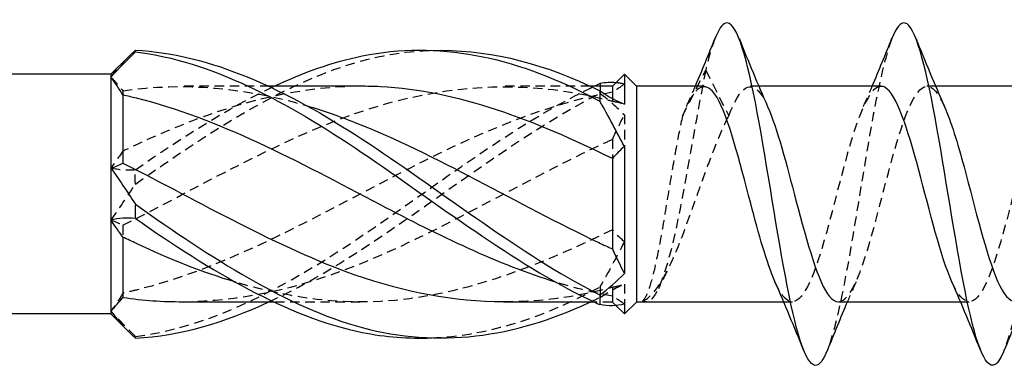
# Model space of a CAD drawing. Units: millimetres. Extents: x 1788 to 2315, y 1265 to 1637.
# Drawn here: x 1999 to 2017, y 1629 to 1635 of the extents above; entities that cross this region are included whole.
import ezdxf

# ---------------------------------------------------------------- set-up
doc = ezdxf.new("R2010")
doc.units = ezdxf.units.MM
doc.linetypes.add('DASHED', pattern=[0.2067, 0.1654, -0.0413])
doc.layers.add('Hidden', color=6, linetype='DASHED', lineweight=25)
doc.layers.add('Part', color=7, linetype='Continuous', lineweight=25)

msp = doc.modelspace()

# ---------------------------------------------------------------- linework, layer by layer
at = {"layer": 'Hidden'}
for p, q in [((2011.019, 1633.002), (2011.423, 1633.806)), ((2011.423, 1633.806), (2011.827, 1633.002)), ((2001.208, 1633.442), (2001.208, 1633.365)), ((2003.776, 1633.522), (2002.256, 1633.522)), ((2009.401, 1633.522), (2007.881, 1633.522)), ((2012.354, 1633.522), (2012.202, 1633.522)), ((2015.454, 1633.522), (2015.302, 1633.522)), ((2009.788, 1633.308), (2009.788, 1633.26)), ((2009.998, 1633.021), (2009.998, 1632.466)), ((2009.788, 1632.591), (2009.788, 1632.254)), ((2001.208, 1631.087), (2001.208, 1630.879)), ((2009.788, 1630.004), (2009.788, 1629.847)), ((2009.998, 1630.057), (2009.998, 1629.705)), ((2009.788, 1629.847), (2009.788, 1629.742)), ((2005.365, 1629.742), (2003.845, 1629.742)), ((2009.788, 1629.742), (2009.47, 1629.742)), ((2009.788, 1629.742), (2009.85, 1629.68)), ((2012.944, 1629.742), (2012.792, 1629.742)), ((2016.044, 1629.742), (2015.892, 1629.742))]:
    msp.add_line(p, q, dxfattribs=at)
for points in [[(2011.588, 1634.364), (2011.533, 1634.226), (2011.478, 1634.038), (2011.423, 1633.806)], [(2000.998, 1633.681), (2001.099, 1633.816), (2001.203, 1633.938), (2001.31, 1634.044)], [(2000.998, 1633.681), (2001.071, 1633.602), (2001.142, 1633.522), (2001.208, 1633.442)], [(2001.208, 1633.442), (2002.284, 1633.602), (2003.36, 1633.496), (2004.435, 1633.179)], [(2009.998, 1633.559), (2009.949, 1633.571), (2009.9, 1633.579), (2009.85, 1633.584)], [(2001.426, 1632.057), (2002.232, 1632.618), (2003.039, 1633.136), (2003.845, 1633.516)], [(2009.998, 1633.559), (2009.925, 1633.507), (2009.854, 1633.459), (2009.788, 1633.417)], [(2011.087, 1633.168), (2011.139, 1633.285), (2011.191, 1633.403), (2011.242, 1633.522)], [(2014.187, 1633.168), (2014.239, 1633.285), (2014.291, 1633.403), (2014.342, 1633.522)], [(2009.57, 1633.398), (2009.716, 1633.289), (2009.861, 1633.163), (2009.998, 1633.021)], [(2009.788, 1633.26), (2009.854, 1633.251), (2009.925, 1633.234), (2009.998, 1633.207)], [(2009.788, 1632.591), (2009.854, 1632.737), (2009.925, 1632.88), (2009.998, 1633.021)], [(2001.208, 1632.385), (2001.142, 1632.292), (2001.071, 1632.194), (2000.998, 1632.09)], [(2001.426, 1632.057), (2001.28, 1632.043), (2001.135, 1632.052), (2000.998, 1632.09)], [(2000.998, 1631.174), (2001.135, 1631.368), (2001.279, 1631.582), (2001.426, 1631.809)], [(2000.998, 1631.174), (2001.071, 1631.154), (2001.142, 1631.125), (2001.208, 1631.087)], [(2009.998, 1630.798), (2009.925, 1630.861), (2009.854, 1630.932), (2009.788, 1631.009)], [(2009.998, 1630.798), (2009.861, 1630.533), (2009.717, 1630.268), (2009.57, 1630.006)], [(2010.745, 1630.281), (2010.694, 1630.181), (2010.645, 1630.08), (2010.596, 1629.977)], [(2009.788, 1629.847), (2009.462, 1629.905), (2009.136, 1629.986), (2008.81, 1630.085)], [(2009.57, 1629.823), (2009.716, 1629.92), (2009.861, 1630), (2009.998, 1630.057)], [(2009.788, 1630.004), (2009.854, 1630.013), (2009.925, 1630.03), (2009.998, 1630.057)], [(2014.059, 1630.096), (2014.006, 1629.979), (2013.955, 1629.861), (2013.904, 1629.742)], [(2001.208, 1629.899), (2001.142, 1629.786), (2001.071, 1629.681), (2000.998, 1629.583)], [(2009.401, 1629.742), (2009.457, 1629.768), (2009.514, 1629.795), (2009.57, 1629.823)], [(2009.998, 1629.705), (2009.925, 1629.757), (2009.854, 1629.805), (2009.788, 1629.847)], [(2001.426, 1629.14), (2001.28, 1629.285), (2001.135, 1629.434), (2000.998, 1629.583)]]:
    msp.add_open_spline(points, degree=3, dxfattribs=at)
for points, knots in [([(2014.688, 1634.357), (2014.59, 1634.11), (2014.492, 1633.709), (2014.394, 1633.2), (2014.219, 1632.294), (2014.044, 1631.084), (2013.869, 1630.158), (2013.765, 1629.607), (2013.661, 1629.169), (2013.557, 1628.906)], [111.950931, 111.950931, 111.950931, 111.950931, 112.547165, 112.547165, 112.547165, 113.611114, 113.611114, 113.611114, 114.24374, 114.24374, 114.24374, 114.24374]), ([(2017.788, 1634.357), (2017.707, 1634.154), (2017.625, 1633.844), (2017.544, 1633.449), (2017.369, 1632.603), (2017.194, 1631.402), (2017.019, 1630.427), (2016.898, 1629.756), (2016.778, 1629.211), (2016.657, 1628.904)], [105.667746, 105.667746, 105.667746, 105.667746, 106.163471, 106.163471, 106.163471, 107.22742, 107.22742, 107.22742, 107.960555, 107.960555, 107.960555, 107.960555]), ([(2001.426, 1631.809), (2002.752, 1632.742), (2004.077, 1633.614), (2005.403, 1633.97), (2005.809, 1634.079), (2006.216, 1634.138), (2006.623, 1634.15)], [0.119546, 0.119546, 0.119546, 0.119546, 1.230006, 1.230006, 1.230006, 1.570796, 1.570796, 1.570796, 1.570796]), ([(2011.423, 1633.806), (2011.254, 1632.976), (2011.085, 1631.893), (2010.916, 1631.095), (2010.747, 1630.298), (2010.578, 1629.809), (2010.409, 1629.751), (2010.377, 1629.74), (2010.345, 1629.743), (2010.313, 1629.758)], [0, 0, 0, 0, 1.027615, 1.027615, 1.027615, 2.05523, 2.05523, 2.05523, 2.249786, 2.249786, 2.249786, 2.249786]), ([(2001.208, 1631.087), (2002.563, 1631.771), (2003.919, 1632.567), (2005.274, 1633.043), (2006.7, 1633.544), (2008.125, 1633.658), (2009.551, 1633.32), (2009.63, 1633.301), (2009.709, 1633.281), (2009.788, 1633.26)], [0.058643, 0.058643, 0.058643, 0.058643, 1.194224, 1.194224, 1.194224, 2.388447, 2.388447, 2.388447, 2.454631, 2.454631, 2.454631, 2.454631]), ([(2011.827, 1633.002), (2012.023, 1633.52), (2012.22, 1633.663), (2012.416, 1633.347), (2012.447, 1633.297), (2012.478, 1633.236), (2012.509, 1633.166)], [-118.569787, -118.569787, -118.569787, -118.569787, -117.375564, -117.375564, -117.375564, -117.187533, -117.187533, -117.187533, -117.187533]), ([(2013.752, 1629.748), (2013.896, 1629.755), (2014.04, 1629.998), (2014.184, 1630.421), (2014.38, 1630.998), (2014.576, 1631.875), (2014.773, 1632.536), (2014.969, 1633.197), (2015.166, 1633.6), (2015.362, 1633.508), (2015.444, 1633.47), (2015.526, 1633.345), (2015.609, 1633.161)], [-114.668132, -114.668132, -114.668132, -114.668132, -113.792893, -113.792893, -113.792893, -112.598669, -112.598669, -112.598669, -111.404446, -111.404446, -111.404446, -110.904348, -110.904348, -110.904348, -110.904348]), ([(2005.365, 1633.521), (2004.058, 1633.516), (2002.752, 1633.111), (2001.445, 1632.498), (2001.366, 1632.461), (2001.287, 1632.424), (2001.208, 1632.385)], [-1.219442, -1.219442, -1.219442, -1.219442, -0.124827, -0.124827, -0.124827, -0.058643, -0.058643, -0.058643, -0.058643]), ([(2009.788, 1633.417), (2008.432, 1633.178), (2007.077, 1632.532), (2005.721, 1631.82), (2004.296, 1631.071), (2002.87, 1630.297), (2001.445, 1629.952), (2001.366, 1629.933), (2001.287, 1629.915), (2001.208, 1629.899)], [-2.454631, -2.454631, -2.454631, -2.454631, -1.319051, -1.319051, -1.319051, -0.124827, -0.124827, -0.124827, -0.058643, -0.058643, -0.058643, -0.058643]), ([(2001.426, 1629.14), (2002.752, 1629.297), (2004.077, 1630.009), (2005.403, 1630.906), (2006.728, 1631.802), (2008.054, 1632.84), (2009.379, 1633.479), (2009.409, 1633.493), (2009.44, 1633.508), (2009.47, 1633.522)], [0.119546, 0.119546, 0.119546, 0.119546, 1.230006, 1.230006, 1.230006, 2.340466, 2.340466, 2.340466, 2.365772, 2.365772, 2.365772, 2.365772]), ([(2009.57, 1633.568), (2009.572, 1633.54), (2009.573, 1633.512), (2009.573, 1633.456), (2009.572, 1633.427), (2009.57, 1633.398)], [-0.02501251, -0.02501251, -0.02501251, -0.02501251, -0.01272319, -0.01272319, 0, 0, 0, 0]), ([(2011.394, 1633.513), (2011.274, 1633.51), (2011.153, 1633.347), (2011.033, 1633.04), (2011.028, 1633.027), (2011.024, 1633.015), (2011.019, 1633.002)], [117.8097245, 117.8097245, 117.8097245, 117.8097245, 118.5402047, 118.5402047, 118.5402047, 118.5697872, 118.5697872, 118.5697872, 118.5697872]), ([(2014.494, 1633.52), (2014.322, 1633.513), (2014.151, 1633.152), (2013.979, 1632.585), (2013.783, 1631.935), (2013.587, 1631.056), (2013.39, 1630.464), (2013.194, 1629.873), (2012.997, 1629.606), (2012.801, 1629.821), (2012.746, 1629.88), (2012.691, 1629.977), (2012.637, 1630.1)], [111.526539, 111.526539, 111.526539, 111.526539, 112.569087, 112.569087, 112.569087, 113.76331, 113.76331, 113.76331, 114.957534, 114.957534, 114.957534, 115.290324, 115.290324, 115.290324, 115.290324]), ([(2017.594, 1633.52), (2017.567, 1633.521), (2017.541, 1633.514), (2017.515, 1633.498), (2017.318, 1633.378), (2017.122, 1632.772), (2016.925, 1632.037), (2016.729, 1631.303), (2016.533, 1630.485), (2016.336, 1630.064), (2016.14, 1629.644), (2015.943, 1629.648), (2015.747, 1630.074), (2015.744, 1630.081), (2015.74, 1630.089), (2015.737, 1630.096)], [105.243354, 105.243354, 105.243354, 105.243354, 105.403745, 105.403745, 105.403745, 106.597969, 106.597969, 106.597969, 107.792192, 107.792192, 107.792192, 108.986416, 108.986416, 108.986416, 109.007138, 109.007138, 109.007138, 109.007138]), ([(2003.776, 1629.749), (2004.318, 1630.002), (2004.86, 1630.316), (2005.403, 1630.67), (2006.728, 1631.536), (2008.054, 1632.596), (2009.379, 1633.299), (2009.443, 1633.333), (2009.506, 1633.366), (2009.57, 1633.398)], [0.775821, 0.775821, 0.775821, 0.775821, 1.230006, 1.230006, 1.230006, 2.340466, 2.340466, 2.340466, 2.393728, 2.393728, 2.393728, 2.393728]), ([(2011.019, 1633.002), (2010.977, 1632.83), (2010.936, 1632.624), (2010.853, 1632.167), (2010.812, 1631.922), (2010.73, 1631.423), (2010.689, 1631.175), (2010.606, 1630.71), (2010.565, 1630.498), (2010.488, 1630.166), (2010.453, 1630.04), (2010.383, 1629.849), (2010.348, 1629.786), (2010.313, 1629.758)], [0, 0, 0, 0, 0.0758737, 0.0758737, 0.1517474, 0.1517474, 0.2276211, 0.2276211, 0.3034948, 0.3034948, 0.3679022, 0.3679022, 0.4323097, 0.4323097, 0.4323097, 0.4323097]), ([(2010.313, 1629.758), (2010.406, 1629.793), (2010.498, 1629.88), (2010.684, 1630.151), (2010.776, 1630.332), (2010.962, 1630.76), (2011.054, 1631.002), (2011.24, 1631.515), (2011.332, 1631.779), (2011.492, 1632.218), (2011.559, 1632.395), (2011.693, 1632.723), (2011.76, 1632.872), (2011.827, 1633.002)], [0, 0, 0, 0, 0.0832252, 0.0832252, 0.1664503, 0.1664503, 0.2496755, 0.2496755, 0.3329006, 0.3329006, 0.3928288, 0.3928288, 0.4527569, 0.4527569, 0.4527569, 0.4527569]), ([(2002.256, 1629.748), (2003.262, 1629.755), (2004.268, 1629.978), (2005.274, 1630.374), (2006.7, 1630.936), (2008.125, 1631.81), (2009.551, 1632.482), (2009.63, 1632.519), (2009.709, 1632.556), (2009.788, 1632.591)], [0.351355, 0.351355, 0.351355, 0.351355, 1.194224, 1.194224, 1.194224, 2.388447, 2.388447, 2.388447, 2.454631, 2.454631, 2.454631, 2.454631]), ([(2001.426, 1631.809), (2001.424, 1631.85), (2001.423, 1631.89), (2001.423, 1631.973), (2001.424, 1632.015), (2001.426, 1632.057)], [-0.02501251, -0.02501251, -0.02501251, -0.02501251, -0.01272319, -0.01272319, 0, 0, 0, 0]), ([(2009.788, 1631.009), (2008.432, 1630.337), (2007.077, 1629.822), (2005.721, 1629.751), (2004.876, 1629.707), (2004.031, 1629.837), (2003.185, 1630.089)], [-2.454631, -2.454631, -2.454631, -2.454631, -1.319051, -1.319051, -1.319051, -0.610865, -0.610865, -0.610865, -0.610865]), ([(2006.623, 1629.114), (2007.542, 1629.152), (2008.46, 1629.432), (2009.379, 1629.906), (2009.443, 1629.938), (2009.506, 1629.972), (2009.57, 1630.006)], [1.5707963, 1.5707963, 1.5707963, 1.5707963, 2.3404657, 2.3404657, 2.3404657, 2.3937282, 2.3937282, 2.3937282, 2.3937282]), ([(2007.881, 1629.751), (2008.438, 1629.749), (2008.994, 1629.812), (2009.551, 1629.944), (2009.63, 1629.962), (2009.709, 1629.982), (2009.788, 1630.004)], [1.922151, 1.922151, 1.922151, 1.922151, 2.3884472, 2.3884472, 2.3884472, 2.4546311, 2.4546311, 2.4546311, 2.4546311]), ([(2009.57, 1630.006), (2009.572, 1629.976), (2009.573, 1629.946), (2009.573, 1629.885), (2009.572, 1629.854), (2009.57, 1629.823)], [-0.02501251, -0.02501251, -0.02501251, -0.02501251, -0.01272319, -0.01272319, 0, 0, 0, 0]), ([(2001.426, 1629.11), (2001.424, 1629.115), (2001.423, 1629.12), (2001.423, 1629.13), (2001.424, 1629.135), (2001.426, 1629.14)], [-0.02501251, -0.02501251, -0.02501251, -0.02501251, -0.01272319, -0.01272319, 0, 0, 0, 0])]:
    msp.add_open_spline(points, degree=3, knots=knots, dxfattribs=at)
at = {"layer": 'Part'}
for p, q in [((2000.998, 1633.732), (2001.31, 1634.044)), ((2000.998, 1633.732), (1926.079, 1633.732)), ((2000.998, 1633.732), (2000.998, 1633.681)), ((2000.998, 1633.681), (2000.998, 1632.09)), ((2009.788, 1633.522), (2009.998, 1633.732)), ((2009.998, 1633.732), (2009.998, 1633.207)), ((2010.208, 1633.522), (2009.998, 1633.732)), ((2005.365, 1633.522), (2003.776, 1633.522)), ((2009.788, 1633.522), (2009.401, 1633.522)), ((2009.788, 1633.522), (2009.788, 1633.308)), ((2010.208, 1633.522), (2010.208, 1629.742)), ((2011.394, 1633.522), (2010.208, 1633.522)), ((2014.494, 1633.522), (2012.354, 1633.522)), ((2017.594, 1633.522), (2015.454, 1633.522)), ((2001.208, 1633.365), (2001.208, 1632.177)), ((2009.998, 1632.466), (2009.998, 1630.243)), ((2009.788, 1632.254), (2009.788, 1630.672)), ((2000.998, 1632.09), (2000.998, 1631.174)), ((2000.998, 1631.174), (2000.998, 1629.583)), ((2001.208, 1630.879), (2001.208, 1629.822)), ((2003.845, 1629.742), (2002.256, 1629.742)), ((2009.47, 1629.742), (2007.881, 1629.742)), ((2009.85, 1629.68), (2009.998, 1629.532)), ((2010.208, 1629.742), (2009.998, 1629.532)), ((2009.998, 1629.705), (2009.998, 1629.532)), ((2012.792, 1629.742), (2010.208, 1629.742)), ((2015.892, 1629.742), (2013.752, 1629.742)), ((2000.998, 1629.532), (1926.079, 1629.532)), ((2000.998, 1629.583), (2000.998, 1629.532)), ((2000.998, 1629.532), (2001.31, 1629.219))]:
    msp.add_line(p, q, dxfattribs=at)
for points, knots in [([(2013.557, 1628.906), (2013.486, 1628.727), (2013.415, 1628.629), (2013.344, 1628.632), (2013.169, 1628.639), (2012.994, 1629.26), (2012.819, 1630.194), (2012.644, 1631.128), (2012.469, 1632.337), (2012.294, 1633.236), (2012.119, 1634.135), (2011.944, 1634.688), (2011.77, 1634.627), (2011.709, 1634.606), (2011.649, 1634.515), (2011.588, 1634.364)], [114.24374, 114.24374, 114.24374, 114.24374, 114.675063, 114.675063, 114.675063, 115.739012, 115.739012, 115.739012, 116.802961, 116.802961, 116.802961, 117.86691, 117.86691, 117.86691, 118.234116, 118.234116, 118.234116, 118.234116]), ([(2016.657, 1628.904), (2016.603, 1628.766), (2016.548, 1628.676), (2016.494, 1628.645), (2016.319, 1628.546), (2016.144, 1629.059), (2015.969, 1629.937), (2015.794, 1630.815), (2015.619, 1632.022), (2015.444, 1632.973), (2015.269, 1633.925), (2015.094, 1634.583), (2014.919, 1634.629), (2014.842, 1634.649), (2014.765, 1634.551), (2014.688, 1634.357)], [107.960555, 107.960555, 107.960555, 107.960555, 108.291369, 108.291369, 108.291369, 109.355318, 109.355318, 109.355318, 110.419267, 110.419267, 110.419267, 111.483216, 111.483216, 111.483216, 111.950931, 111.950931, 111.950931, 111.950931]), ([(2003.845, 1633.516), (2004.364, 1633.761), (2004.883, 1633.948), (2005.403, 1634.054), (2006.728, 1634.322), (2008.054, 1634.042), (2009.379, 1633.358), (2009.443, 1633.325), (2009.506, 1633.292), (2009.57, 1633.258)], [0.794975, 0.794975, 0.794975, 0.794975, 1.230006, 1.230006, 1.230006, 2.340466, 2.340466, 2.340466, 2.393728, 2.393728, 2.393728, 2.393728]), ([(2001.426, 1634.154), (2001.424, 1634.149), (2001.423, 1634.144), (2001.423, 1634.134), (2001.424, 1634.129), (2001.426, 1634.124)], [-0.02501251, -0.02501251, -0.02501251, -0.02501251, -0.01272319, -0.01272319, 0, 0, 0, 0]), ([(2001.426, 1634.154), (2002.752, 1634.088), (2004.077, 1633.459), (2005.403, 1632.594), (2006.728, 1631.728), (2008.054, 1630.668), (2009.379, 1629.965), (2009.443, 1629.931), (2009.506, 1629.898), (2009.57, 1629.866)], [0.119546, 0.119546, 0.119546, 0.119546, 1.230006, 1.230006, 1.230006, 2.340466, 2.340466, 2.340466, 2.393728, 2.393728, 2.393728, 2.393728]), ([(2001.426, 1634.124), (2002.752, 1633.967), (2004.077, 1633.254), (2005.403, 1632.358), (2006.728, 1631.462), (2008.054, 1630.424), (2009.379, 1629.785), (2009.443, 1629.754), (2009.506, 1629.725), (2009.57, 1629.696)], [0.119546, 0.119546, 0.119546, 0.119546, 1.230006, 1.230006, 1.230006, 2.340466, 2.340466, 2.340466, 2.393728, 2.393728, 2.393728, 2.393728]), ([(2006.623, 1634.15), (2007.542, 1634.176), (2008.46, 1633.96), (2009.379, 1633.532), (2009.443, 1633.503), (2009.506, 1633.472), (2009.57, 1633.441)], [1.5707963, 1.5707963, 1.5707963, 1.5707963, 2.3404657, 2.3404657, 2.3404657, 2.3937282, 2.3937282, 2.3937282, 2.3937282]), ([(2009.788, 1632.254), (2008.432, 1632.927), (2007.077, 1633.441), (2005.721, 1633.513), (2005.603, 1633.519), (2005.484, 1633.522), (2005.365, 1633.521)], [-2.454631, -2.454631, -2.454631, -2.454631, -1.319051, -1.319051, -1.319051, -1.219442, -1.219442, -1.219442, -1.219442]), ([(2009.57, 1633.258), (2009.572, 1633.287), (2009.573, 1633.317), (2009.573, 1633.379), (2009.572, 1633.41), (2009.57, 1633.441)], [-0.02501251, -0.02501251, -0.02501251, -0.02501251, -0.01272319, -0.01272319, 0, 0, 0, 0]), ([(2012.637, 1630.1), (2012.495, 1630.421), (2012.353, 1630.927), (2012.212, 1631.467), (2012.015, 1632.217), (2011.819, 1632.986), (2011.623, 1633.322), (2011.546, 1633.453), (2011.47, 1633.515), (2011.394, 1633.513)], [115.290324, 115.290324, 115.290324, 115.290324, 116.151757, 116.151757, 116.151757, 117.345981, 117.345981, 117.345981, 117.809725, 117.809725, 117.809725, 117.809725]), ([(2015.737, 1630.096), (2015.544, 1630.528), (2015.351, 1631.333), (2015.158, 1632.053), (2014.961, 1632.787), (2014.765, 1633.387), (2014.569, 1633.5), (2014.544, 1633.515), (2014.519, 1633.521), (2014.494, 1633.52)], [109.007138, 109.007138, 109.007138, 109.007138, 110.180639, 110.180639, 110.180639, 111.374863, 111.374863, 111.374863, 111.526539, 111.526539, 111.526539, 111.526539]), ([(2008.81, 1630.085), (2007.781, 1630.401), (2006.751, 1630.903), (2005.721, 1631.444), (2004.296, 1632.193), (2002.87, 1632.967), (2001.445, 1633.312), (2001.366, 1633.331), (2001.287, 1633.349), (2001.208, 1633.365)], [-2.181662, -2.181662, -2.181662, -2.181662, -1.319051, -1.319051, -1.319051, -0.124827, -0.124827, -0.124827, -0.058643, -0.058643, -0.058643, -0.058643]), ([(2004.435, 1633.179), (2004.715, 1633.096), (2004.995, 1633), (2005.274, 1632.889), (2006.7, 1632.328), (2008.125, 1631.454), (2009.551, 1630.782), (2009.63, 1630.745), (2009.709, 1630.708), (2009.788, 1630.672)], [0.959931, 0.959931, 0.959931, 0.959931, 1.194224, 1.194224, 1.194224, 2.388447, 2.388447, 2.388447, 2.454631, 2.454631, 2.454631, 2.454631]), ([(2012.509, 1633.166), (2012.674, 1632.792), (2012.84, 1632.156), (2013.005, 1631.523), (2013.202, 1630.772), (2013.398, 1630.073), (2013.594, 1629.837), (2013.647, 1629.774), (2013.699, 1629.745), (2013.752, 1629.748)], [-117.187533, -117.187533, -117.187533, -117.187533, -116.18134, -116.18134, -116.18134, -114.987116, -114.987116, -114.987116, -114.668132, -114.668132, -114.668132, -114.668132]), ([(2015.609, 1633.161), (2015.723, 1632.904), (2015.837, 1632.531), (2015.951, 1632.108), (2016.148, 1631.38), (2016.344, 1630.55), (2016.54, 1630.106), (2016.644, 1629.871), (2016.748, 1629.752), (2016.852, 1629.752)], [-110.904348, -110.904348, -110.904348, -110.904348, -110.210222, -110.210222, -110.210222, -109.015998, -109.015998, -109.015998, -108.384947, -108.384947, -108.384947, -108.384947]), ([(2001.208, 1632.177), (2002.563, 1631.493), (2003.919, 1630.697), (2005.274, 1630.221), (2006.143, 1629.916), (2007.012, 1629.754), (2007.881, 1629.751)], [0.058643, 0.058643, 0.058643, 0.058643, 1.194224, 1.194224, 1.194224, 1.922151, 1.922151, 1.922151, 1.922151]), ([(2001.426, 1631.455), (2001.424, 1631.414), (2001.423, 1631.374), (2001.423, 1631.291), (2001.424, 1631.249), (2001.426, 1631.207)], [-0.02501251, -0.02501251, -0.02501251, -0.02501251, -0.01272319, -0.01272319, 0, 0, 0, 0]), ([(2001.426, 1631.455), (2002.752, 1630.521), (2004.077, 1629.65), (2005.403, 1629.294), (2006.728, 1628.938), (2008.054, 1629.114), (2009.379, 1629.732), (2009.386, 1629.735), (2009.394, 1629.739), (2009.401, 1629.742)], [0.119546, 0.119546, 0.119546, 0.119546, 1.230006, 1.230006, 1.230006, 2.340466, 2.340466, 2.340466, 2.346617, 2.346617, 2.346617, 2.346617]), ([(2001.426, 1631.207), (2002.752, 1630.284), (2004.077, 1629.479), (2005.403, 1629.21), (2005.809, 1629.128), (2006.216, 1629.097), (2006.623, 1629.114)], [0.119546, 0.119546, 0.119546, 0.119546, 1.230006, 1.230006, 1.230006, 1.570796, 1.570796, 1.570796, 1.570796]), ([(2003.185, 1630.089), (2002.605, 1630.262), (2002.025, 1630.493), (2001.445, 1630.766), (2001.366, 1630.803), (2001.287, 1630.84), (2001.208, 1630.879)], [-0.6108652, -0.6108652, -0.6108652, -0.6108652, -0.1248269, -0.1248269, -0.1248269, -0.0586431, -0.0586431, -0.0586431, -0.0586431]), ([(2009.57, 1629.696), (2009.572, 1629.724), (2009.573, 1629.751), (2009.573, 1629.808), (2009.572, 1629.837), (2009.57, 1629.866)], [-0.02501251, -0.02501251, -0.02501251, -0.02501251, -0.01272319, -0.01272319, 0, 0, 0, 0])]:
    msp.add_open_spline(points, degree=3, knots=knots, dxfattribs=at)
for points in [[(2011.242, 1633.522), (2011.361, 1633.801), (2011.475, 1634.083), (2011.588, 1634.366)], [(2012.007, 1634.366), (2012.168, 1633.962), (2012.333, 1633.56), (2012.509, 1633.168)], [(2014.342, 1633.522), (2014.461, 1633.801), (2014.575, 1634.083), (2014.688, 1634.366)], [(2015.107, 1634.366), (2015.268, 1633.962), (2015.433, 1633.56), (2015.609, 1633.168)], [(2001.426, 1634.124), (2001.28, 1633.979), (2001.135, 1633.83), (2000.998, 1633.681)], [(2001.31, 1634.044), (2001.349, 1634.083), (2001.387, 1634.119), (2001.426, 1634.154)], [(2001.208, 1633.365), (2001.142, 1633.478), (2001.071, 1633.583), (2000.998, 1633.681)], [(2009.85, 1633.584), (2009.758, 1633.591), (2009.665, 1633.586), (2009.57, 1633.568)], [(2009.47, 1633.522), (2009.503, 1633.538), (2009.537, 1633.553), (2009.57, 1633.568)], [(2009.57, 1633.441), (2009.716, 1633.344), (2009.861, 1633.264), (2009.998, 1633.207)], [(2009.998, 1632.466), (2009.861, 1632.731), (2009.717, 1632.996), (2009.57, 1633.258)], [(2009.998, 1632.466), (2009.925, 1632.403), (2009.854, 1632.332), (2009.788, 1632.254)], [(2000.998, 1632.09), (2001.071, 1632.11), (2001.142, 1632.139), (2001.208, 1632.177)], [(2000.998, 1632.09), (2001.135, 1631.895), (2001.279, 1631.682), (2001.426, 1631.455)], [(2001.426, 1631.207), (2001.28, 1631.221), (2001.135, 1631.212), (2000.998, 1631.174)], [(2001.208, 1630.879), (2001.142, 1630.971), (2001.071, 1631.07), (2000.998, 1631.174)], [(2009.788, 1630.672), (2009.854, 1630.527), (2009.925, 1630.384), (2009.998, 1630.243)], [(2009.57, 1629.866), (2009.716, 1629.975), (2009.861, 1630.101), (2009.998, 1630.243)], [(2013.138, 1628.898), (2012.977, 1629.302), (2012.812, 1629.704), (2012.637, 1630.096)], [(2016.238, 1628.898), (2016.077, 1629.302), (2015.912, 1629.704), (2015.737, 1630.096)], [(2000.998, 1629.583), (2001.071, 1629.662), (2001.142, 1629.742), (2001.208, 1629.822)], [(2001.208, 1629.822), (2001.557, 1629.77), (2001.907, 1629.746), (2002.256, 1629.748)], [(2001.426, 1629.11), (2002.209, 1629.149), (2002.993, 1629.384), (2003.776, 1629.749)], [(2009.998, 1629.705), (2009.861, 1629.671), (2009.717, 1629.668), (2009.57, 1629.696)], [(2013.904, 1629.742), (2013.785, 1629.463), (2013.67, 1629.181), (2013.557, 1628.898)], [(2017.004, 1629.742), (2016.885, 1629.463), (2016.77, 1629.181), (2016.657, 1628.898)], [(2000.998, 1629.583), (2001.135, 1629.399), (2001.279, 1629.241), (2001.426, 1629.11)]]:
    msp.add_open_spline(points, degree=3, dxfattribs=at)

doc.saveas('drawing.dxf')
